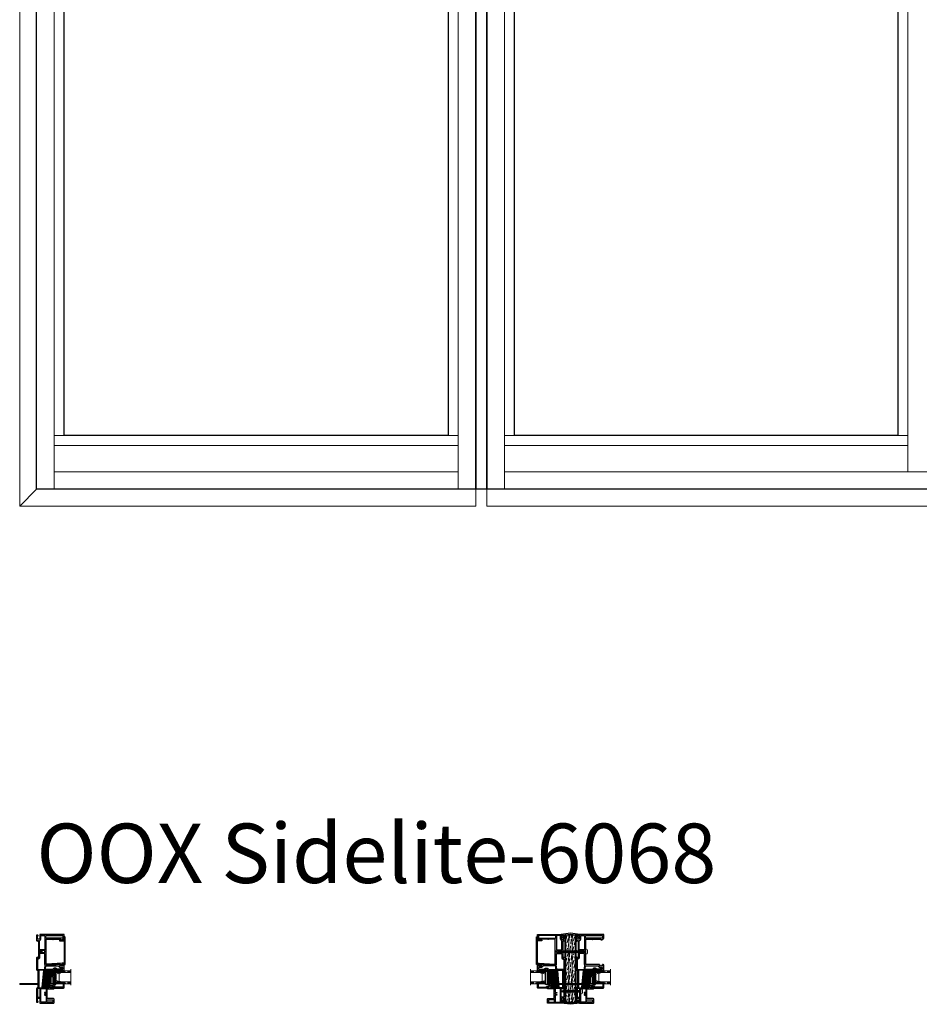
# Model space of a CAD drawing. Units: inches. Extents: x -1 to 521, y -1085 to 98.
# Drawn here: x 149 to 209, y -35 to 32 of the extents above; entities that cross this region are included whole.
import ezdxf

# ---------------------------------------------------------------- set-up
doc = ezdxf.new("R2010")
doc.units = ezdxf.units.IN
doc.header["$MEASUREMENT"] = 0
doc.linetypes.add('DASHED', pattern=[0.75, 0.5, -0.25])
doc.layers.add('Elevation Detail', color=7, linetype='Continuous')
doc.layers.add('Nail Fin', color=8, linetype='Continuous', lineweight=5)
doc.styles.get("Standard").update_dxf_attribs({"font": 'arial.ttf'})

# ---------------------------------------------------------------- blocks, each defined once
blk = doc.blocks.new('7060')
for points in [[(6, 498.3), (6, 498.9, 0.668179), (5.3, 499.2), (4.3, 498.3, 0.198912), (4.2, 498), (4.2, 478.7, 0.381966), (6.3, 476.4, -0.381966), (6.6, 476), (6.6, 454.4), (6.6, 452.1), (6.6, 451.9), (6.6, 447.6, -0.381966), (6.3, 447.2, 0.381966), (4.2, 445), (4.2, 422.6, 0.414214), (4.6, 422.2), (6.3, 422.2, 0.198912), (6.6, 422.3), (7.1, 422.8, 0.668179), (6.8, 423.5), (6.5, 423.5, -0.414214), (6.1, 423.9), (6.1, 428.8, -0.414214), (6.5, 429.2), (9.7, 429.2, -0.414214), (10.1, 428.8), (10.1, 421.1, 0.414214), (10.5, 420.7), (33.5, 420.7, 0.414214), (34.3, 421.5), (34.3, 427.6, 0.414214), (33.5, 428.4), (23.1, 428.4, -0.414214), (22.7, 428.8), (22.7, 436.4, -1), (22.7, 437), (22.7, 444.6, -0.414214), (23.1, 445), (33.5, 445, 0.414214), (34.3, 445.8), (34.3, 448.7, 0.198912), (34.2, 449), (33.9, 449.3, 0.198912), (33.7, 449.4), (33, 449.4, 0.414214), (32.8, 449.2), (32.8, 447.3, -0.414214), (32.4, 446.9), (28.3, 446.9, -0.414214), (27.9, 447.3), (27.9, 451.3, -0.414214), (28.3, 451.7), (29.9, 451.7), (29.9, 451.4, 0.57735), (30.2, 451.2), (30.5, 451.3, -0.131652), (31.7, 451.7), (32, 451.7, 0.414214), (34.3, 454), (34.3, 464.2, -1), (34.3, 464.8), (34.3, 478.1, -0.414214), (34.7, 478.5), (37.2, 478.5, -0.440011), (37.6, 478.1), (37.5, 477.4, 0.440011), (37.9, 477), (49.1, 477, -0.414214), (49.5, 476.6), (49.5, 476.5, 0.414214), (49.9, 476.1), (51, 476.1, 0.414214), (51.4, 476.5), (51.4, 485.7, 0.414214), (50.6, 486.5), (49.5, 486.5, 0.198912), (49.2, 486.4), (48.5, 485.7, 0.668179), (48.8, 485), (49.1, 485, -0.414214), (49.5, 484.6), (49.5, 484.1, -0.414214), (49.1, 483.7), (44.5, 483.7, -0.414214), (44.1, 484.1), (44.1, 484.6, -0.414214), (44.5, 485), (44.8, 485, 0.668179), (45.1, 485.7), (44.4, 486.4, 0.198912), (44.1, 486.6), (21.1, 486.6, -0.414214), (20.7, 487), (20.7, 508.5, -1), (20.7, 509.1), (20.7, 529.7, -0.414214), (21.1, 530.1), (32.2, 530.1, -0.414214), (32.4, 529.9), (32.4, 529.8, 0.57735), (32.7, 529.6), (33.3, 529.9, -0.131652), (33.8, 530.1), (45.8, 530.1, -0.414214), (46.2, 529.7), (46.2, 528.9, 0.414214), (46.4, 528.7), (47.9, 528.7, 0.204927), (48.2, 528.8), (51.3, 532, 0.192912), (51.4, 532.3), (51.4, 537.5, 0.414214), (50.6, 538.3), (10.5, 538.3, 0.414214), (10.1, 537.9), (10.1, 530.2, -0.414214), (9.7, 529.8), (6.5, 529.8, -0.414214), (6.1, 530.2), (6.1, 535.1, -0.414214), (6.5, 535.5), (6.8, 535.5, 0.668179), (7.1, 536.1), (6.6, 536.6, 0.198912), (6.3, 536.8), (4.6, 536.8, 0.414214), (4.2, 536.4), (4.2, 527.7, 0.198912), (4.3, 527.5), (5.3, 526.5, 0.668179), (6, 526.8), (6, 527.5, -0.414214), (6.4, 527.9), (7.3, 527.9, -0.414214), (7.7, 527.5), (7.7, 498.3, -0.414214), (7.3, 497.9), (6.4, 497.9, -0.414214)], [(9.6, 527.5, -0.381966), (10, 527.9, 0.381966), (12, 530.2), (12, 536, -0.414214), (12.4, 536.4), (18.4, 536.4, -0.414214), (18.8, 536), (18.8, 512.2, -0.414214), (18.4, 511.8), (10, 511.8, -0.414214), (9.6, 512.2)], [(49.5, 533.1, -0.192912), (49.4, 532.8), (48.7, 532.1, -0.204927), (48.4, 532), (20.5, 532, -0.414214), (20.1, 532.4), (20.1, 536, -0.414214), (20.5, 536.4), (49.1, 536.4, -0.414214), (49.5, 536)], [(10, 505.8, 0.414214), (9.6, 505.4), (9.6, 498.3, -0.414214), (7.3, 496), (6.5, 496, 0.414214), (6.1, 495.6), (6.1, 478.7, 0.414214), (6.5, 478.3), (17.9, 478.3, 0.388879), (18.3, 478.7), (19, 486, 0.106408), (18.9, 486.2, -0.084392), (18.8, 487), (18.8, 505.4, 0.414214), (18.4, 505.8)], [(10, 507.1), (11.8, 507.1, 0.414214), (12.2, 507.5), (12.2, 510.1, 0.414214), (11.8, 510.5), (10, 510.5, 0.414214), (9.6, 510.1), (9.6, 507.5, 0.414214)], [(13.9, 510.5, 0.414214), (13.5, 510.1), (13.5, 507.5, 0.414214), (13.9, 507.1), (18.4, 507.1, 0.414214), (18.8, 507.5), (18.8, 510.1, 0.414214), (18.4, 510.5)], [(16.2, 477), (8.9, 477, 0.414214), (8.5, 476.6), (8.5, 447.3, 0.414214), (8.9, 446.9), (13.7, 446.9, 0.388879), (14.1, 447.2), (16.6, 476.6, 0.440011)], [(26, 447.3, -0.414214), (25.6, 446.9), (15.8, 446.9, -0.440011), (15.4, 447.3), (17.9, 476.6, -0.388879), (18.3, 477), (32, 477, -0.414214), (32.4, 476.6), (32.4, 467.9, -0.414214), (32, 467.5), (30, 467.5, 0.414214), (28.3, 465.8), (28.3, 453.9, -0.371303), (28, 453.5, 0.371303), (26, 451.3)], [(41.8, 484.7, -0.414214), (42.2, 484.3), (42.2, 484.1, 0.414214), (44.5, 481.8), (49.1, 481.8, -0.414214), (49.5, 481.4), (49.5, 479.3, -0.414214), (49.1, 478.9), (39.6, 478.9, -0.284915), (39.2, 479.1, 0.284915), (37.2, 480.4), (37.1, 480.4), (34.7, 480.4, 0.350001), (32.5, 478.6, -0.350001), (32.1, 478.3), (20, 478.3, -0.440011), (19.6, 478.7), (20.1, 484.3, -0.388879), (20.5, 484.7)], [(29.6, 465.8, -0.414214), (30, 466.2), (32, 466.2, -0.414214), (32.4, 465.8), (32.4, 454, -0.414214), (32, 453.6), (30, 453.6, -0.414214), (29.6, 454)], [(10.3, 431.1, 0.414214), (10.7, 431.5), (10.7, 445.2, 0.414214), (10.3, 445.6), (6.5, 445.6, 0.414214), (6.1, 445.2), (6.1, 431.5, 0.414214), (6.5, 431.1)], [(20.4, 434.4, -0.414214), (20.8, 434), (20.8, 423, -0.414214), (20.4, 422.6), (12.4, 422.6, -0.414214), (12, 423), (12, 445.2, -0.414214), (12.4, 445.6), (20.4, 445.6, -0.414214), (20.8, 445.2), (20.8, 439.4, -0.414214), (20.4, 439), (18.6, 439, 0.414214), (18.2, 438.6), (18.2, 438.1, 0.414214), (18.6, 437.7), (20.4, 437.7, -0.414214), (20.8, 437.3), (20.8, 436.1, -0.414214), (20.4, 435.7), (18.6, 435.7, 0.414214), (18.2, 435.3), (18.2, 434.8, 0.414214), (18.6, 434.4)], [(22.5, 426.5), (32, 426.5, -0.414214), (32.4, 426.1), (32.4, 423, -0.414214), (32, 422.6), (22.5, 422.6, -0.414214), (22.1, 423), (22.1, 426.1, -0.414214)]]:
    blk.add_lwpolyline(points, format="xyb", close=True)
at = {"layer": 'Nail Fin'}
blk.add_lwpolyline([(6.6, 454.4, -0.414214), (6.2, 454), (-24, 454, 0.414214), (-24.4, 453.6), (-24.4, 452.9, 0.414214), (-24, 452.5), (6.2, 452.5, -0.414214), (6.6, 452.1)], format="xyb", dxfattribs=at)
blk = doc.blocks.new('CALE23MM')
blk.add_lwpolyline([(-11.4, 0), (11.4, 0), (11.4, -3.2), (-11.4, -3.2)], close=True)
blk = doc.blocks.new('*X9')
at = {"color": 0}
for p, q in [((21.4, 310.3), (22.9, 311.8)), ((21.4, 310.5), (22.7, 311.8)), ((21.4, 310.8), (22.5, 311.8)), ((21.4, 311), (22.2, 311.8)), ((21.4, 311.2), (22, 311.8)), ((21.4, 311.5), (21.8, 311.8)), ((21.4, 311.7), (21.6, 311.8)), ((21.4, 310.1), (22.9, 311.5)), ((21.4, 309.9), (22.9, 311.3)), ((21.4, 309.6), (22.9, 311.1)), ((21.4, 309.4), (22.9, 310.8)), ((21.4, 309.2), (22.9, 310.6)), ((21.4, 308.9), (22.9, 310.4)), ((21.4, 308.7), (22.9, 310.2)), ((21.4, 308.5), (22.9, 309.9)), ((21.4, 308.2), (22.9, 309.7)), ((21.4, 308), (22.9, 309.5)), ((21.4, 307.8), (22.9, 309.2)), ((21.4, 307.6), (22.9, 309)), ((21.4, 307.3), (22.9, 308.8)), ((21.4, 307.1), (22.9, 308.5)), ((21.4, 306.9), (22.9, 308.3)), ((21.4, 306.6), (22.9, 308.1)), ((21.4, 306.4), (22.9, 307.9)), ((21.4, 306.2), (22.9, 307.6)), ((21.4, 305.9), (22.9, 307.4)), ((21.4, 305.7), (22.9, 307.2)), ((21.4, 305.5), (22.9, 306.9)), ((21.4, 305.3), (22.9, 306.7)), ((21.4, 305), (22.9, 306.5)), ((21.4, 304.8), (22.9, 306.2)), ((21.4, 304.6), (22.9, 306)), ((21.4, 304.3), (22.9, 305.8)), ((21.4, 304.1), (22.9, 305.6)), ((21.4, 303.9), (22.9, 305.3)), ((21.4, 303.6), (22.9, 305.1)), ((21.4, 303.4), (22.9, 304.9)), ((21.4, 303.2), (22.9, 304.6)), ((21.4, 303), (22.9, 304.4)), ((21.4, 302.7), (22.9, 304.2)), ((21.4, 302.5), (22.9, 303.9)), ((21.4, 302.3), (22.9, 303.7)), ((21.4, 302), (22.9, 303.5)), ((21.4, 301.8), (22.9, 303.3)), ((21.4, 301.6), (22.9, 303)), ((21.4, 301.3), (22.9, 302.8)), ((21.4, 301.1), (22.9, 302.6)), ((21.4, 300.9), (22.9, 302.3)), ((21.4, 300.7), (22.9, 302.1)), ((21.4, 300.4), (22.9, 301.9)), ((21.4, 300.2), (22.9, 301.6)), ((21.4, 300), (22.9, 301.4)), ((21.4, 299.7), (22.9, 301.2)), ((21.4, 299.5), (22.9, 301)), ((21.4, 299.3), (22.9, 300.7)), ((21.5, 299.1), (22.9, 300.5)), ((21.7, 299.1), (22.9, 300.3)), ((22, 299.1), (22.9, 300)), ((22.2, 299.1), (22.9, 299.8)), ((22.4, 299.1), (22.9, 299.6)), ((22.6, 299.1), (22.9, 299.4)), ((22.9, 299.1), (22.9, 299.1))]:
    blk.add_line(p, q, dxfattribs=at)
blk = doc.blocks.new('TAPE12MM')
at = {"lineweight": 5}
blk.add_lwpolyline([(17.7, 5), (5, 5), (5, 6.5), (17.7, 6.5)], close=True, dxfattribs=at)
at = {"lineweight": 5, "rotation": 270}
blk.add_blockref('*X9', (-294.1, 27.9), dxfattribs=at)
blk = doc.blocks.new('7021')
for points in [[(14.4, 26.4, 0.267949), (14.3, 26.2), (14.3, 25.9, 0.267949), (14.4, 25.7, -0.267949), (14.5, 25.6), (14.5, 25.5, -0.414214), (14.3, 25.3), (9.9, 25.3, 0.414214), (9.5, 24.9), (9.5, 12, 0.406891), (9.7, 11.8, -0.35689), (11.1, 10.5), (12, 5.8, 0.131652), (12.1, 5.6), (12.4, 5.3, 0.106869), (12.4, 5.2, -1.239314), (11.9, 4.6), (10, 7.6, -0.396061), (10, 8.2, -0.19245), (10.2, 8.2), (10.4, 8.2, 0.492118), (10.6, 8.5), (10.1, 10.1, 0.340377), (9.9, 10.3), (9.7, 10.3, 0.327489), (9.3, 10, -0.327489), (8.9, 9.7), (8.4, 9.7, -0.414214), (8, 10.1), (8, 26, -0.414214), (8.8, 26.8), (14.3, 26.8, -0.414214), (14.5, 26.6), (14.5, 26.6, -0.267949)], [(14.5, 25.6, 0.267949), (14.4, 25.7, -0.267949), (14.3, 25.9), (14.3, 26.2, -0.267949), (14.4, 26.4, 0.267949), (14.5, 26.6), (14.5, 26.6, -0.414214), (14.7, 26.8), (14.8, 26.8, -0.414214), (15, 26.6), (15, 25.5, -0.414214), (14.8, 25.3), (14.7, 25.3, -0.414214), (14.5, 25.5)]]:
    blk.add_lwpolyline(points, format="xyb", close=True)
blk = doc.blocks.new('0875IG-C')
at = {"lineweight": 9}
for p, q in [((0, 0), (0.125, 0)), ((0, 0), (0, -1)), ((0.125, 0), (0.125, -1)), ((0.75, 0), (0.875, 0)), ((0.75, 0), (0.75, -1)), ((0.875, 0), (0.875, -1)), ((-0.1, -1), (0.975, -1))]:
    blk.add_line(p, q, dxfattribs=at)
at = {"lineweight": 5}
for p, q in [((0.234, 0), (0.125, 0)), ((0.278, 0), (0.234, 0)), ((0.335, 0), (0.312, 0)), ((0.392, 0), (0.369, 0)), ((0.449, 0), (0.426, 0)), ((0.506, 0), (0.483, 0)), ((0.563, 0), (0.54, 0)), ((0.641, 0), (0.597, 0)), ((0.75, 0), (0.641, 0)), ((0.125, -0.31), (0.125, -0.153)), ((0.125, -0.153), (0.151, -0.153)), ((0.146, -0.31), (0.125, -0.31)), ((0.14, -0.164), (0.14, -0.303)), ((0.14, -0.164), (0.14, -0.303)), ((0.144, -0.303), (0.144, -0.164)), ((0.149, -0.306), (0.147, -0.306)), ((0.147, -0.31), (0.149, -0.31)), ((0.174, -0.153), (0.151, -0.153)), ((0.151, -0.157), (0.174, -0.157)), ((0.151, -0.233), (0.151, -0.304)), ((0.155, -0.303), (0.155, -0.233)), ((0.182, -0.223), (0.16, -0.224)), ((0.16, -0.228), (0.182, -0.228)), ((0.223, -0.008), (0.18, -0.148)), ((0.182, -0.223), (0.693, -0.223)), ((0.182, -0.228), (0.182, -0.223)), ((0.182, -0.228), (0.182, -0.223)), ((0.693, -0.228), (0.182, -0.228)), ((0.185, -0.149), (0.228, -0.009)), ((0.235, -0.005), (0.278, -0.005)), ((0.281, -0.006), (0.289, -0.012)), ((0.292, -0.009), (0.284, -0.002)), ((0.306, -0.002), (0.298, -0.009)), ((0.301, -0.012), (0.309, -0.006)), ((0.312, -0.005), (0.335, -0.005)), ((0.338, -0.006), (0.346, -0.012)), ((0.349, -0.009), (0.341, -0.002)), ((0.363, -0.002), (0.355, -0.009)), ((0.358, -0.012), (0.366, -0.006)), ((0.369, -0.005), (0.392, -0.005)), ((0.395, -0.006), (0.403, -0.012)), ((0.406, -0.009), (0.398, -0.002)), ((0.42, -0.002), (0.412, -0.009)), ((0.415, -0.012), (0.423, -0.006)), ((0.426, -0.005), (0.449, -0.005)), ((0.452, -0.006), (0.46, -0.012)), ((0.463, -0.009), (0.455, -0.002)), ((0.477, -0.002), (0.469, -0.009)), ((0.472, -0.012), (0.48, -0.006)), ((0.483, -0.005), (0.506, -0.005)), ((0.509, -0.006), (0.517, -0.012)), ((0.52, -0.009), (0.512, -0.002)), ((0.534, -0.002), (0.526, -0.009)), ((0.529, -0.012), (0.537, -0.006)), ((0.54, -0.005), (0.563, -0.005)), ((0.566, -0.006), (0.574, -0.012)), ((0.577, -0.009), (0.569, -0.002)), ((0.591, -0.002), (0.583, -0.009)), ((0.586, -0.012), (0.594, -0.006)), ((0.597, -0.005), (0.64, -0.005)), ((0.647, -0.009), (0.69, -0.149)), ((0.695, -0.148), (0.652, -0.008)), ((0.693, -0.223), (0.693, -0.228)), ((0.715, -0.224), (0.693, -0.223)), ((0.693, -0.223), (0.693, -0.228)), ((0.693, -0.228), (0.715, -0.228)), ((0.723, -0.153), (0.701, -0.153)), ((0.701, -0.157), (0.723, -0.157)), ((0.72, -0.233), (0.72, -0.303)), ((0.75, -0.153), (0.723, -0.153)), ((0.724, -0.304), (0.724, -0.233)), ((0.728, -0.306), (0.726, -0.306)), ((0.726, -0.31), (0.728, -0.31)), ((0.729, -0.31), (0.75, -0.31)), ((0.731, -0.164), (0.731, -0.303)), ((0.735, -0.164), (0.735, -0.303)), ((0.735, -0.303), (0.735, -0.164)), ((0.75, -0.31), (0.75, -0.153))]:
    blk.add_line(p, q, dxfattribs=at)
at = {"linetype": 'DASHED', "lineweight": 5}
for p, q in [((0.029, -0.1), (0.029, -1)), ((0.06, -0.025), (0.06, -1)), ((0.091, -0.175), (0.091, -1)), ((0.779, -0.1), (0.779, -1)), ((0.81, -0.025), (0.81, -1)), ((0.841, -0.175), (0.841, -1))]:
    blk.add_line(p, q, dxfattribs=at)
at = {"lineweight": 5}
for centre, radius, start, end in [((0.234, -0.012), 0.0115, 90, 163), ((0.312, -0.01), 0.0095, 90, 129.1), ((0.369, -0.01), 0.0095, 90, 129.1), ((0.426, -0.01), 0.0095, 90, 129.1), ((0.483, -0.01), 0.0095, 90, 129.1), ((0.54, -0.01), 0.0095, 90, 129.1), ((0.597, -0.01), 0.0095, 90, 129.1), ((0.151, -0.164), 0.0115, 89.98975, 180.00149), ((0.151, -0.164), 0.0115, 90, 180), ((0.147, -0.303), 0.0065, 180.00653, 268.96872), ((0.147, -0.303), 0.0065, 180, 270), ((0.151, -0.164), 0.00701, 90, 180), ((0.147, -0.303), 0.00201, 180, 270), ((0.149, -0.303), 0.0065, 270, 0), ((0.149, -0.303), 0.00201, 270, 355.93325), ((0.16, -0.233), 0.0095, 89.5, 180.85849), ((0.16, -0.233), 0.005, 89.5, 180), ((0.174, -0.146), 0.00698, 270, 343), ((0.174, -0.146), 0.0115, 270, 343.06098), ((0.234, -0.012), 0.00701, 87.49291, 162.90012), ((0.278, -0.01), 0.0095, 50.9, 90), ((0.278, -0.01), 0.005, 50.9, 90), ((0.295, -0.005), 0.0095, 230.9, 309.1), ((0.295, -0.005), 0.005, 230.9, 309.1), ((0.312, -0.01), 0.005, 90, 129.1), ((0.335, -0.01), 0.0095, 50.9, 90), ((0.335, -0.01), 0.005, 50.9, 90), ((0.352, -0.005), 0.0095, 230.9, 309.1), ((0.352, -0.005), 0.005, 230.9, 309.1), ((0.369, -0.01), 0.005, 90, 129.1), ((0.392, -0.01), 0.0095, 50.9, 90), ((0.392, -0.01), 0.005, 50.9, 90), ((0.409, -0.005), 0.0095, 230.9, 309.1), ((0.409, -0.005), 0.005, 230.9, 309.1), ((0.426, -0.01), 0.005, 90, 129.1), ((0.449, -0.01), 0.0095, 50.9, 90), ((0.449, -0.01), 0.005, 50.9, 90), ((0.466, -0.005), 0.0095, 230.9, 309.1), ((0.466, -0.005), 0.005, 230.9, 309.1), ((0.483, -0.01), 0.005, 90, 129.1), ((0.506, -0.01), 0.0095, 50.9, 90), ((0.506, -0.01), 0.005, 50.9, 90), ((0.523, -0.005), 0.0095, 230.9, 270), ((0.523, -0.005), 0.005, 230.9, 270), ((0.523, -0.005), 0.005, 270, 309.1), ((0.523, -0.005), 0.0095, 270, 309.1), ((0.54, -0.01), 0.005, 90, 129.1), ((0.563, -0.01), 0.0095, 50.9, 90), ((0.563, -0.01), 0.005, 50.9, 90), ((0.58, -0.005), 0.0095, 230.9, 309.1), ((0.58, -0.005), 0.005, 230.9, 309.1), ((0.597, -0.01), 0.005, 90, 129.1), ((0.641, -0.012), 0.00701, 17.09988, 92.50709), ((0.641, -0.012), 0.0115, 17, 90), ((0.701, -0.146), 0.0115, 196.93902, 270), ((0.701, -0.146), 0.00698, 197, 270), ((0.715, -0.233), 0.0095, 359.14151, 90.5), ((0.715, -0.233), 0.005, 0, 90.5), ((0.726, -0.303), 0.0065, 180, 270), ((0.723, -0.164), 0.0115, 0, 90), ((0.723, -0.164), 0.00701, 0, 90), ((0.726, -0.303), 0.00201, 184.06675, 270), ((0.728, -0.303), 0.00201, 270, 0), ((0.728, -0.303), 0.0065, 270, 360), ((0.728, -0.303), 0.0065, 271.03128, 359.99347)]:
    blk.add_arc(centre, radius, start, end, dxfattribs=at)
blk = doc.blocks.new('7029', base_point=(-789, 245.3))
blk.add_lwpolyline([(-763, 245.5, -0.414214), (-763.2, 245.3), (-768.2, 245.3, 0.414214), (-768.6, 244.9), (-768.6, 240.1, 0.414214), (-768.2, 239.7), (-767.7, 239.7, -0.710473), (-767.4, 239), (-768.9, 237.8, -0.627475), (-770.2, 238.4), (-770.2, 244.9, 0.414214), (-770.6, 245.3), (-807.5, 245.3, 0.414214), (-807.9, 244.9), (-807.9, 242.1), (-807.9, 242.1, 0.018216), (-807.9, 242.1), (-810, 216, -1), (-811.6, 216.1), (-809.7, 239, 0.209309), (-809.8, 239.3), (-811.8, 241.5, -0.652938), (-811.5, 242.1), (-810.6, 242.1), (-809.9, 242.1, 0.414214), (-809.5, 242.5), (-809.5, 244.9, 0.414214), (-809.9, 245.3), (-810.3, 245.3, -0.414214), (-810.7, 245.7), (-810.7, 246.5, -0.414214), (-810.3, 246.9), (-763.8, 246.9, -0.414214), (-763, 246.1)], format="xyb", close=True)
blk = doc.blocks.new('4532', base_point=(141.6, 100.1))
blk.add_lwpolyline([(143.7, 123.3), (127.6, 125.4), (111.5, 123.3, 0.414214), (111.4, 123.1), (112, 118.5, 0.591102), (113.3, 118), (115.6, 120, 0.751165), (115.3, 120.7), (113.4, 120.4, -0.414214), (113.2, 120.6), (113, 121.8, -0.414214), (113.2, 122), (127.6, 123.9, -0.065543), (127.6, 123.9), (142, 122, -0.414214), (142.1, 121.8), (142, 120.6, -0.414214), (141.8, 120.4), (139.9, 120.7, 0.751165), (139.6, 120), (141.9, 118, 0.591102), (143.2, 118.5), (143.8, 123.1, 0.414214)], format="xyb", close=True)
blk = doc.blocks.new('plywood')
at = {"lineweight": 5}
h = blk.add_hatch(dxfattribs=at)
h.set_pattern_fill('ANSI36', color=256, angle=30)
h.set_pattern_definition([(75, (-409.3953, -335.54497), (-0.064124062, 0.243648655), [0.3125, -0.0625, 0, -0.0625])])
h.paths.add_polyline_path([(-0.105, 4.5), (-0.315, 4.5), (-0.315, 0), (-0.105, 0)])
h.paths.add_polyline_path([(0.315, 4.5), (0.105, 4.5), (0.105, 0), (0.315, 0)])
h = blk.add_hatch(dxfattribs=at)
h.set_pattern_fill('ANSI36', color=256, angle=40)
h.set_pattern_definition([(85, (-409.3953, -335.54497), (-0.10545902, 0.228812058), [0.3125, -0.0625, 0, -0.0625])])
h.paths.add_polyline_path([(0.105, 4.5), (-0.105, 4.5), (-0.105, 0), (0.105, 0)])
for p, q in [((-0.315, 4.5), (-0.315, 0)), ((-0.105, 4.5), (-0.105, 0)), ((0.105, 4.5), (0.105, 0)), ((0.315, 4.5), (0.315, 0))]:
    blk.add_line(p, q, dxfattribs=at)
blk.add_lwpolyline([(-0.375, 0), (0.375, 0), (0.375, 4.5), (-0.375, 4.5)], close=True)
blk = doc.blocks.new('mull_screw_short')
at = {"lineweight": 5}
for p, q in [((-0.081, 1.144), (-0.055, 1.15)), ((0.055, 1.104), (-0.081, 1.144)), ((0.081, 1.11), (-0.081, 1.144)), ((-0.055, 1.081), (-0.081, 1.075)), ((0.055, 1.035), (-0.081, 1.075)), ((0.081, 1.041), (-0.081, 1.075)), ((-0.081, 1.006), (-0.055, 1.012)), ((0.081, 0.972), (-0.081, 1.006)), ((0.055, 0.966), (-0.081, 1.006)), ((-0.055, 0.943), (-0.081, 0.938)), ((0.055, 0.897), (-0.081, 0.938)), ((0.081, 0.903), (-0.081, 0.938)), ((-0.055, 0.874), (-0.081, 0.869)), ((0.055, 0.829), (-0.081, 0.869)), ((0.081, 0.834), (-0.081, 0.869)), ((-0.081, 0.8), (-0.055, 0.806)), ((0.055, 0.76), (-0.081, 0.8)), ((0.081, 0.765), (-0.081, 0.8)), ((-0.081, 0.731), (-0.055, 0.737)), ((0.055, 0.691), (-0.081, 0.731)), ((0.081, 0.697), (-0.081, 0.731)), ((-0.081, 0.662), (-0.055, 0.668)), ((-0.068, 1.209), (-0.042, 1.215)), ((0.081, 1.179), (-0.068, 1.209)), ((0.055, 1.173), (-0.068, 1.209)), ((-0.055, 1.166), (-0.055, 1.15)), ((-0.055, 1.15), (0.081, 1.11)), ((-0.055, 1.137), (-0.055, 1.081)), ((-0.055, 1.081), (0.081, 1.041)), ((-0.055, 1.068), (-0.055, 1.012)), ((-0.055, 1.012), (0.081, 0.972)), ((-0.055, 0.999), (-0.055, 0.943)), ((-0.055, 0.943), (0.081, 0.903)), ((-0.055, 0.93), (-0.055, 0.874)), ((-0.055, 0.874), (0.081, 0.834)), ((-0.055, 0.861), (-0.055, 0.806)), ((-0.055, 0.806), (0.081, 0.765)), ((-0.055, 0.792), (-0.055, 0.737)), ((-0.055, 0.737), (0.081, 0.697)), ((-0.055, 0.723), (-0.055, 0.668)), ((-0.055, 0.668), (0.081, 0.628)), ((-0.016, 1.263), (-0.042, 1.215)), ((-0.042, 1.215), (0.081, 1.179)), ((-0.036, 1.269), (-0.01, 1.274)), ((0.022, 1.251), (-0.036, 1.269)), ((0.049, 1.257), (-0.036, 1.269)), ((0, 1.293), (-0.01, 1.274)), ((-0.01, 1.274), (0.049, 1.257)), ((0, 1.293), (0.014, 1.267)), ((0.049, 1.257), (0.022, 1.251)), ((0.022, 1.251), (0.045, 1.21)), ((0.081, 1.179), (0.055, 1.173)), ((0.055, 1.166), (0.055, 1.118)), ((0.081, 1.11), (0.055, 1.104)), ((0.055, 1.104), (0.055, 1.049)), ((0.081, 1.041), (0.055, 1.035)), ((0.055, 1.035), (0.055, 0.98)), ((0.081, 0.972), (0.055, 0.966)), ((0.055, 0.966), (0.055, 0.911)), ((0.081, 0.903), (0.055, 0.897)), ((0.055, 0.897), (0.055, 0.842)), ((0.081, 0.834), (0.055, 0.829)), ((0.055, 0.829), (0.055, 0.773)), ((0.081, 0.765), (0.055, 0.76)), ((0.055, 0.76), (0.055, 0.705)), ((0.081, 0.697), (0.055, 0.691)), ((0.055, 0.691), (0.055, 0.636)), ((0.14, 0), (-0.14, 0)), ((0.055, 0.622), (-0.081, 0.662)), ((0.081, 0.628), (-0.081, 0.662)), ((-0.055, 0.599), (-0.081, 0.593)), ((0.055, 0.553), (-0.081, 0.593)), ((0.081, 0.559), (-0.081, 0.593)), ((-0.081, 0.524), (-0.055, 0.53)), ((0.055, 0.484), (-0.081, 0.524)), ((0.081, 0.49), (-0.081, 0.524)), ((-0.055, 0.461), (-0.081, 0.456)), ((0.081, 0.421), (-0.081, 0.456)), ((0.055, 0.415), (-0.081, 0.456)), ((-0.055, 0.392), (-0.081, 0.387)), ((0.081, 0.352), (-0.081, 0.387)), ((0.055, 0.347), (-0.081, 0.387)), ((-0.055, 0.324), (-0.081, 0.318)), ((0.081, 0.283), (-0.081, 0.318)), ((0.055, 0.278), (-0.081, 0.318)), ((-0.081, 0.249), (-0.055, 0.255)), ((0.055, 0.209), (-0.081, 0.249)), ((0.081, 0.215), (-0.081, 0.249)), ((-0.055, 0.186), (-0.081, 0.18)), ((0.081, 0.146), (-0.081, 0.18)), ((0.055, 0.14), (-0.081, 0.18)), ((-0.081, 0.111), (-0.055, 0.117)), ((0.055, 0.071), (-0.081, 0.111)), ((0.081, 0.077), (-0.081, 0.111)), ((-0.081, 0.042), (-0.055, 0.048)), ((0.055, 0.002), (-0.081, 0.042)), ((0.081, 0.008), (-0.081, 0.042)), ((-0.055, 0.654), (-0.055, 0.599)), ((-0.055, 0.599), (0.081, 0.559)), ((-0.055, 0.585), (-0.055, 0.53)), ((-0.055, 0.53), (0.081, 0.49)), ((-0.055, 0.516), (-0.055, 0.461)), ((-0.055, 0.461), (0.081, 0.421)), ((-0.055, 0.448), (-0.055, 0.392)), ((-0.055, 0.392), (0.081, 0.352)), ((-0.055, 0.379), (-0.055, 0.324)), ((-0.055, 0.324), (0.081, 0.283)), ((-0.055, 0.31), (-0.055, 0.255)), ((-0.055, 0.255), (0.081, 0.215)), ((-0.055, 0.241), (-0.055, 0.186)), ((-0.055, 0.186), (0.081, 0.146)), ((-0.055, 0.172), (-0.055, 0.117)), ((-0.055, 0.117), (0.081, 0.077)), ((-0.055, 0.103), (-0.055, 0.048)), ((-0.055, 0.048), (0.081, 0.008)), ((-0.055, 0.034), (-0.055, 0)), ((0.081, 0.628), (0.055, 0.622)), ((0.055, 0.622), (0.055, 0.567)), ((0.081, 0.559), (0.055, 0.553)), ((0.055, 0.553), (0.055, 0.498)), ((0.081, 0.49), (0.055, 0.484)), ((0.055, 0.484), (0.055, 0.429)), ((0.081, 0.421), (0.055, 0.415)), ((0.055, 0.415), (0.055, 0.36)), ((0.081, 0.352), (0.055, 0.347)), ((0.055, 0.347), (0.055, 0.291)), ((0.081, 0.283), (0.055, 0.278)), ((0.055, 0.278), (0.055, 0.223)), ((0.081, 0.215), (0.055, 0.209)), ((0.055, 0.209), (0.055, 0.154)), ((0.081, 0.146), (0.055, 0.14)), ((0.055, 0.14), (0.055, 0.085)), ((0.081, 0.077), (0.055, 0.071)), ((0.055, 0.071), (0.055, 0.016)), ((0.081, 0.008), (0.055, 0.002)), ((0.055, 0.002), (0.055, 0)), ((-0.157, -0.017), (-0.157, -0.043)), ((-0.06, -0.117), (-0.101, -0.11)), ((0.048, -0.118), (-0.048, -0.118)), ((0.06, -0.117), (0.101, -0.11)), ((0.157, -0.017), (0.157, -0.043))]:
    blk.add_line(p, q, dxfattribs=at)
for centre, radius, start, end in [((0.043, 1.166), 0.0984, 157.59014, 180), ((-0.043, 1.166), 0.0984, 12.56238, 26.68724), ((-0.043, 1.166), 0.0984, 0, 4.2691), ((-0.14, -0.017), 0.017, 90, 180), ((-0.089, -0.043), 0.068, 180, 260), ((-0.048, -0.05), 0.068, 260, 270), ((0.048, -0.05), 0.068, 270, 280), ((0.089, -0.043), 0.068, 280, 0), ((0.14, -0.017), 0.017, 0, 90)]:
    blk.add_arc(centre, radius, start, end, dxfattribs=at)
blk = doc.blocks.new('mull_screw_long')
at = {"lineweight": 5}
for p, q in [((-0.081, 1.764), (-0.055, 1.77)), ((0.055, 1.724), (-0.081, 1.764)), ((0.081, 1.73), (-0.081, 1.764)), ((-0.081, 1.695), (-0.055, 1.701)), ((0.081, 1.661), (-0.081, 1.695)), ((0.055, 1.655), (-0.081, 1.695)), ((-0.081, 1.626), (-0.055, 1.632)), ((0.081, 1.592), (-0.081, 1.626)), ((0.055, 1.586), (-0.081, 1.626)), ((-0.055, 1.563), (-0.081, 1.557)), ((0.055, 1.517), (-0.081, 1.557)), ((0.081, 1.523), (-0.081, 1.557)), ((-0.081, 1.489), (-0.055, 1.494)), ((0.081, 1.454), (-0.081, 1.489)), ((0.055, 1.448), (-0.081, 1.489)), ((-0.055, 1.425), (-0.081, 1.42)), ((0.055, 1.38), (-0.081, 1.42)), ((0.081, 1.385), (-0.081, 1.42)), ((-0.081, 1.351), (-0.055, 1.357)), ((0.081, 1.316), (-0.081, 1.351)), ((0.055, 1.311), (-0.081, 1.351)), ((-0.068, 1.829), (-0.042, 1.835)), ((0.081, 1.799), (-0.068, 1.829)), ((0.055, 1.793), (-0.068, 1.829)), ((-0.055, 1.785), (-0.055, 1.77)), ((-0.055, 1.77), (0.081, 1.73)), ((-0.055, 1.756), (-0.055, 1.701)), ((-0.055, 1.701), (0.081, 1.661)), ((-0.055, 1.687), (-0.055, 1.632)), ((-0.055, 1.632), (0.081, 1.592)), ((-0.055, 1.619), (-0.055, 1.563)), ((-0.055, 1.563), (0.081, 1.523)), ((-0.055, 1.55), (-0.055, 1.494)), ((-0.055, 1.494), (0.081, 1.454)), ((-0.055, 1.481), (-0.055, 1.425)), ((-0.055, 1.425), (0.081, 1.385)), ((-0.055, 1.412), (-0.055, 1.357)), ((-0.055, 1.357), (0.081, 1.316)), ((-0.055, 1.343), (-0.055, 1.288)), ((-0.016, 1.883), (-0.042, 1.835)), ((-0.042, 1.835), (0.081, 1.799)), ((-0.036, 1.889), (-0.01, 1.894)), ((0.022, 1.871), (-0.036, 1.889)), ((0.049, 1.877), (-0.036, 1.889)), ((0, 1.913), (-0.01, 1.894)), ((-0.01, 1.894), (0.049, 1.877)), ((0, 1.913), (0.014, 1.887)), ((0.049, 1.877), (0.022, 1.871)), ((0.022, 1.871), (0.045, 1.83)), ((0.081, 1.799), (0.055, 1.793)), ((0.055, 1.785), (0.055, 1.737)), ((0.081, 1.73), (0.055, 1.724)), ((0.055, 1.724), (0.055, 1.668)), ((0.081, 1.661), (0.055, 1.655)), ((0.055, 1.655), (0.055, 1.6)), ((0.081, 1.592), (0.055, 1.586)), ((0.055, 1.586), (0.055, 1.531)), ((0.081, 1.523), (0.055, 1.517)), ((0.055, 1.517), (0.055, 1.462)), ((0.081, 1.454), (0.055, 1.448)), ((0.055, 1.448), (0.055, 1.393)), ((0.081, 1.385), (0.055, 1.38)), ((0.055, 1.38), (0.055, 1.324)), ((-0.055, 1.288), (-0.081, 1.282)), ((0.055, 1.242), (-0.081, 1.282)), ((0.081, 1.248), (-0.081, 1.282)), ((-0.055, 1.219), (-0.081, 1.213)), ((0.055, 1.173), (-0.081, 1.213)), ((0.081, 1.179), (-0.081, 1.213)), ((-0.081, 1.144), (-0.055, 1.15)), ((0.055, 1.104), (-0.081, 1.144)), ((0.081, 1.11), (-0.081, 1.144)), ((-0.055, 1.081), (-0.081, 1.075)), ((0.055, 1.035), (-0.081, 1.075)), ((0.081, 1.041), (-0.081, 1.075)), ((-0.081, 1.006), (-0.055, 1.012)), ((0.055, 0.966), (-0.081, 1.006)), ((0.081, 0.972), (-0.081, 1.006)), ((-0.081, 0.938), (-0.055, 0.943)), ((0.055, 0.897), (-0.081, 0.938)), ((0.081, 0.903), (-0.081, 0.938)), ((-0.081, 0.869), (-0.055, 0.874)), ((0.055, 0.829), (-0.081, 0.869)), ((0.081, 0.834), (-0.081, 0.869)), ((-0.081, 0.8), (-0.055, 0.806)), ((0.055, 0.76), (-0.081, 0.8)), ((0.081, 0.765), (-0.081, 0.8)), ((-0.081, 0.731), (-0.055, 0.737)), ((0.055, 0.691), (-0.081, 0.731)), ((0.081, 0.697), (-0.081, 0.731)), ((-0.081, 0.662), (-0.055, 0.668)), ((-0.055, 1.288), (0.081, 1.248)), ((-0.055, 1.274), (-0.055, 1.219)), ((-0.055, 1.219), (0.081, 1.179)), ((-0.055, 1.205), (-0.055, 1.15)), ((-0.055, 1.15), (0.081, 1.11)), ((-0.055, 1.136), (-0.055, 1.081)), ((-0.055, 1.081), (0.081, 1.041)), ((-0.055, 1.068), (-0.055, 1.012)), ((-0.055, 1.012), (0.081, 0.972)), ((-0.055, 0.998), (-0.055, 0.943)), ((-0.055, 0.943), (0.081, 0.903)), ((-0.055, 0.93), (-0.055, 0.874)), ((-0.055, 0.874), (0.081, 0.834)), ((-0.055, 0.861), (-0.055, 0.806)), ((-0.055, 0.806), (0.081, 0.765)), ((-0.055, 0.792), (-0.055, 0.737)), ((-0.055, 0.737), (0.081, 0.697)), ((-0.055, 0.723), (-0.055, 0.668)), ((-0.055, 0.668), (0.081, 0.628)), ((0.081, 1.316), (0.055, 1.311)), ((0.055, 1.311), (0.055, 1.255)), ((0.081, 1.248), (0.055, 1.242)), ((0.055, 1.242), (0.055, 1.186)), ((0.081, 1.179), (0.055, 1.173)), ((0.055, 1.173), (0.055, 1.118)), ((0.081, 1.11), (0.055, 1.104)), ((0.055, 1.104), (0.055, 1.049)), ((0.081, 1.041), (0.055, 1.035)), ((0.055, 1.035), (0.055, 0.98)), ((0.081, 0.972), (0.055, 0.966)), ((0.055, 0.966), (0.055, 0.911)), ((0.081, 0.903), (0.055, 0.897)), ((0.055, 0.897), (0.055, 0.842)), ((0.081, 0.834), (0.055, 0.829)), ((0.055, 0.829), (0.055, 0.773)), ((0.081, 0.765), (0.055, 0.76)), ((0.055, 0.76), (0.055, 0.705)), ((0.081, 0.697), (0.055, 0.691)), ((0.055, 0.691), (0.055, 0.636)), ((0.14, 0), (-0.14, 0)), ((0.055, 0.622), (-0.081, 0.662)), ((0.081, 0.628), (-0.081, 0.662)), ((-0.055, 0.599), (-0.081, 0.593)), ((0.055, 0.553), (-0.081, 0.593)), ((0.081, 0.559), (-0.081, 0.593)), ((-0.081, 0.524), (-0.055, 0.53)), ((0.055, 0.484), (-0.081, 0.524)), ((0.081, 0.49), (-0.081, 0.524)), ((-0.055, 0.461), (-0.081, 0.456)), ((0.081, 0.421), (-0.081, 0.456)), ((0.055, 0.415), (-0.081, 0.456)), ((-0.055, 0.392), (-0.081, 0.387)), ((0.081, 0.352), (-0.081, 0.387)), ((0.055, 0.347), (-0.081, 0.387)), ((-0.055, 0.324), (-0.081, 0.318)), ((0.081, 0.283), (-0.081, 0.318)), ((0.055, 0.278), (-0.081, 0.318)), ((-0.081, 0.249), (-0.055, 0.255)), ((0.055, 0.209), (-0.081, 0.249)), ((0.081, 0.215), (-0.081, 0.249)), ((-0.055, 0.186), (-0.081, 0.18)), ((0.081, 0.146), (-0.081, 0.18)), ((0.055, 0.14), (-0.081, 0.18)), ((-0.081, 0.111), (-0.055, 0.117)), ((0.055, 0.071), (-0.081, 0.111)), ((0.081, 0.077), (-0.081, 0.111)), ((-0.081, 0.042), (-0.055, 0.048)), ((0.055, 0.002), (-0.081, 0.042)), ((0.081, 0.008), (-0.081, 0.042)), ((-0.055, 0.654), (-0.055, 0.599)), ((-0.055, 0.599), (0.081, 0.559)), ((-0.055, 0.585), (-0.055, 0.53)), ((-0.055, 0.53), (0.081, 0.49)), ((-0.055, 0.516), (-0.055, 0.461)), ((-0.055, 0.461), (0.081, 0.421)), ((-0.055, 0.448), (-0.055, 0.392)), ((-0.055, 0.392), (0.081, 0.352)), ((-0.055, 0.379), (-0.055, 0.324)), ((-0.055, 0.324), (0.081, 0.283)), ((-0.055, 0.31), (-0.055, 0.255)), ((-0.055, 0.255), (0.081, 0.215)), ((-0.055, 0.241), (-0.055, 0.186)), ((-0.055, 0.186), (0.081, 0.146)), ((-0.055, 0.172), (-0.055, 0.117)), ((-0.055, 0.117), (0.081, 0.077)), ((-0.055, 0.103), (-0.055, 0.048)), ((-0.055, 0.048), (0.081, 0.008)), ((-0.055, 0.034), (-0.055, 0)), ((0.081, 0.628), (0.055, 0.622)), ((0.055, 0.622), (0.055, 0.567)), ((0.081, 0.559), (0.055, 0.553)), ((0.055, 0.553), (0.055, 0.498)), ((0.081, 0.49), (0.055, 0.484)), ((0.055, 0.484), (0.055, 0.429)), ((0.081, 0.421), (0.055, 0.415)), ((0.055, 0.36), (0.055, 0.415)), ((0.081, 0.352), (0.055, 0.347)), ((0.055, 0.347), (0.055, 0.291)), ((0.081, 0.283), (0.055, 0.278)), ((0.055, 0.278), (0.055, 0.223)), ((0.081, 0.215), (0.055, 0.209)), ((0.055, 0.209), (0.055, 0.154)), ((0.081, 0.146), (0.055, 0.14)), ((0.055, 0.14), (0.055, 0.085)), ((0.081, 0.077), (0.055, 0.071)), ((0.055, 0.071), (0.055, 0.016)), ((0.081, 0.008), (0.055, 0.002)), ((0.055, 0.002), (0.055, 0)), ((-0.157, -0.017), (-0.157, -0.043)), ((-0.06, -0.117), (-0.101, -0.11)), ((0.048, -0.118), (-0.048, -0.118)), ((0.06, -0.117), (0.101, -0.11)), ((0.157, -0.017), (0.157, -0.043))]:
    blk.add_line(p, q, dxfattribs=at)
for centre, radius, start, end in [((0.043, 1.785), 0.0984, 157.59014, 180), ((-0.043, 1.785), 0.0984, 12.56238, 26.68724), ((-0.043, 1.785), 0.0984, 0, 4.2691), ((-0.14, -0.017), 0.017, 90, 180), ((0.14, -0.017), 0.017, 0, 90), ((-0.089, -0.043), 0.068, 180, 260), ((-0.048, -0.05), 0.068, 260, 270), ((0.048, -0.05), 0.068, 270, 280), ((0.089, -0.043), 0.068, 280, 0)]:
    blk.add_arc(centre, radius, start, end, dxfattribs=at)

msp = doc.modelspace()

# ---------------------------------------------------------------- hatches: boundary and pattern name
at = {"lineweight": 5}
h = msp.add_hatch(dxfattribs=at)
h.set_pattern_fill('ANSI31', color=256, scale=0.5)
h.set_pattern_definition([(45, (34.47438, -370.0433), (-0.044194174, 0.044194174), [])])
h.paths.add_polyline_path([(150.95, -32.796, -0.414214), (151.017, -32.729), (151.095, -32.729, 0.414214), (151.111, -32.713), (151.111, -32.372, 0.414214), (151.095, -32.356), (150.557, -32.356, 0.388879), (150.541, -32.371), (150.44, -33.526, 0.440011), (150.455, -33.543), (150.844, -33.543, 0.414214), (150.859, -33.528), (150.859, -33.37, -0.371303), (150.937, -33.281, 0.371303), (150.95, -33.265)])
h = msp.add_hatch(dxfattribs=at)
h.set_pattern_fill('ANSI31', color=256, scale=0.5)
h.set_pattern_definition([(45, (40.78688, -370.0433), (-0.044194174, 0.044194174), [])])
h.paths.add_polyline_path([(184.613, -32.796, 0.414214), (184.546, -32.729), (184.468, -32.729, -0.414214), (184.452, -32.713), (184.452, -32.372, -0.414214), (184.468, -32.356), (185.006, -32.356, -0.388879), (185.022, -32.371), (185.123, -33.526, -0.440011), (185.107, -33.543), (184.719, -33.543, -0.414214), (184.703, -33.528), (184.703, -33.37, 0.371303), (184.626, -33.281, -0.371303), (184.613, -33.265)])
h = msp.add_hatch(dxfattribs=at)
h.set_pattern_fill('ANSI31', color=256, scale=0.5)
h.set_pattern_definition([(45, (70.78688, -370.0433), (-0.044194174, 0.044194174), [])])
h.paths.add_polyline_path([(187.263, -32.796, -0.414214), (187.329, -32.729), (187.407, -32.729, 0.414214), (187.423, -32.713), (187.423, -32.372, 0.414214), (187.407, -32.356), (186.869, -32.356, 0.388879), (186.853, -32.371), (186.752, -33.526, 0.440011), (186.768, -33.543), (187.156, -33.543, 0.414214), (187.172, -33.528), (187.172, -33.37, -0.371303), (187.249, -33.281, 0.371303), (187.263, -33.265)])

# ---------------------------------------------------------------- linework, layer by layer
for points in [[(150, 0), (150, 79.5), (179.562, 79.5), (179.562, 0)], [(180.312, 0), (179.562, 0), (179.562, 79.5), (180.312, 79.5)], [(180.312, 0), (180.312, 79.5), (239.562, 79.5), (239.562, 0)], [(151.859, 3.614), (151.859, 75.879), (177.704, 75.879), (177.704, 3.618)], [(182.171, 3.614), (182.171, 75.879), (207.959, 75.879), (207.959, 3.618)]]:
    msp.add_lwpolyline(points, close=True)
at = {"layer": 'Elevation Detail', "lineweight": 5}
for p, q in [((151.185, 79.5), (151.185, 0)), ((178.377, 79.5), (178.377, 0)), ((181.498, 79.5), (181.498, 0)), ((208.632, 78.5), (208.632, 1.185)), ((151.859, 3.618), (151.185, 3.618)), ((178.377, 3.618), (177.704, 3.618)), ((182.171, 3.618), (181.498, 3.618)), ((208.632, 3.618), (207.959, 3.618)), ((178.377, 2.943), (151.185, 2.943)), ((208.632, 2.943), (181.498, 2.943)), ((178.377, 1.185), (151.185, 1.185)), ((238.377, 1.185), (181.498, 1.185))]:
    msp.add_line(p, q, dxfattribs=at)
at = {"layer": 'Nail Fin', "lineweight": 5}
for p, q in [((148.874, 80.622), (148.874, -1.126)), ((150, 0), (148.874, -1.126)), ((179.562, 0), (179.562, -1.126)), ((180.312, 0), (180.312, -1.126)), ((179.562, -1.126), (148.874, -1.126)), ((240.688, -1.126), (180.312, -1.126))]:
    msp.add_line(p, q, dxfattribs=at)

# ---------------------------------------------------------------- block references
for name, p, xscale, yscale, zscale in [('7060', (149.834, -51.136), 0.03937, 0.03937, 0.03937), ('7060', (185.728, -51.136), -0.03937, 0.03937, 0.03937), ('7060', (186.147, -51.136), 0.03937, 0.03937, 0.03937), ('4532', (186.488, -30.866), 0.03936977049401219, 0.03936977049401219, 0.03936977049401219)]:
    msp.add_blockref(name, p, dxfattribs=dict(xscale=xscale, yscale=yscale, zscale=zscale))
for name, p, xscale, yscale, zscale, rotation in [('7029', (151.862, -31.128), -0.03937, 0.03937, 0.03937, 270), ('7029', (183.7, -31.128), 0.03937, 0.03937, 0.03937, 90.00000000000001), ('CALE23MM', (151.311, -32.873), -0.03937, 0.03937, 0.03937, 270), ('TAPE12MM', (151.965, -32.159), 0.03937, 0.03937, 0.03937, 180), ('TAPE12MM', (183.598, -32.159), -0.03937, 0.03937, 0.03937, 180), ('CALE23MM', (184.251, -32.873), 0.03937, 0.03937, 0.03937, 90.00000000000001), ('CALE23MM', (187.624, -32.873), -0.03937, 0.03937, 0.03937, 270), ('TAPE12MM', (188.277, -32.159), 0.03937, 0.03937, 0.03937, 180), ('7021', (150.803, -33.87), -0.03937, 0.03937, 0.03937, 270), ('7021', (184.76, -33.87), 0.03937, 0.03937, 0.03937, 90.00000000000001), ('7021', (187.115, -33.87), -0.03937, 0.03937, 0.03937, 270), ('4532', (186.488, -33.654), -0.03936977049401219, 0.03936977049401219, 0.03936977049401219, 180)]:
    msp.add_blockref(name, p, dxfattribs=dict(xscale=xscale, yscale=yscale, zscale=zscale, rotation=rotation))
msp.add_blockref('plywood', (185.938, -34.51))
at = {"xscale": -1}
for name, p, rotation in [('mull_screw_long', (186.97, -31.104), 90), ('0875IG-C', (151.311, -32.394), 89.99999999999993), ('0875IG-C', (187.624, -32.394), 89.99999999999993), ('mull_screw_short', (186.633, -33.779), 90)]:
    msp.add_blockref(name, p, dxfattribs=dict(at, rotation=rotation))
at = {"rotation": 270.0000000000001}
msp.add_blockref('0875IG-C', (184.251, -32.394), dxfattribs=at)

# ---------------------------------------------------------------- texts
at = {"insert": (150, -22.491), "char_height": 4, "attachment_point": 1}
msp.add_mtext_dynamic_manual_height_columns('OOX Sidelite-6068', width=56.29894, gutter_width=1, heights=[0], dxfattribs=at)

doc.saveas('drawing.dxf')
